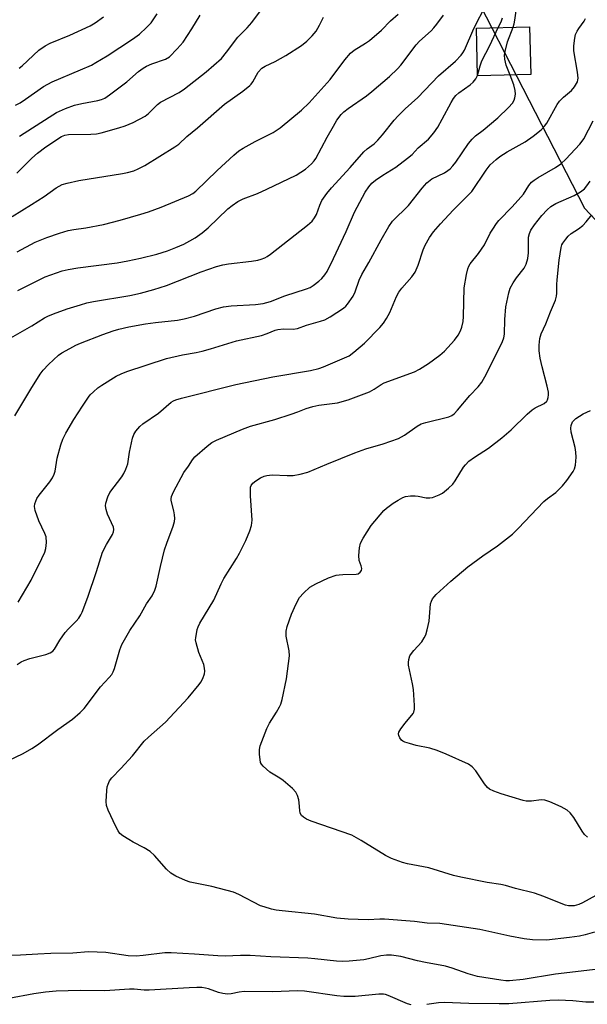
# Model space of a CAD drawing. Units: inches. Extents: x 1315759 to 1321759, y 489449 to 493449.
# Drawn here: x 1316090 to 1316257, y 490102 to 490391 of the extents above; entities that cross this region are included whole.
import ezdxf

# ---------------------------------------------------------------- set-up
doc = ezdxf.new("R2010")
doc.units = ezdxf.units.IN
doc.header["$MEASUREMENT"] = 0
for name, color, linetype in [('BLDG-Footprint', 5, 'Continuous'), ('NTRL-Trees', 3, 'Continuous'), ('Undefined', 1, 'Continuous')]:
    doc.layers.add(name, color=color, linetype=linetype)

msp = doc.modelspace()

# ---------------------------------------------------------------- linework, layer by layer
at = {"layer": 'BLDG-Footprint', "elevation": 243.47}
msp.add_lwpolyline([(1316240.27, 490374.91), (1316224.65, 490374.56), (1316224.33, 490388.56), (1316239.95, 490388.91)], close=True, dxfattribs=at)
at = {"layer": 'NTRL-Trees'}
msp.add_polyline3d([(1316101.92, 490651.93, 0), (1316143.59, 490593.6, 0), (1316181.09, 490551.93, 0), (1316205.43, 490434.33, 0), (1316256.09, 490335.7, 0), (1316277.23, 490313.25, 0), (1316313.46, 490270.39, 0), (1316356.91, 490228.31, 0), (1316396.21, 490206.49, 0), (1316450.45, 490188.61, 0), (1316466.31, 490184.02, 0), (1316471.01, 490179.82, 0), (1316540.58, 490156.35, 0), (1316581.65, 490139.59, 0), (1316597.57, 490107.74, 0), (1316585, 490070.02, 0)], dxfattribs=at)
at = {"layer": 'Undefined'}
for points, elevation in [([(1316089.19, 490345.99), (1316093.65, 490350.37), (1316095.32, 490351.81), (1316097.78, 490353.66), (1316102.35, 490356.69), (1316103.34, 490357.09), (1316104.43, 490357.29), (1316110.96, 490357.36), (1316112.63, 490357.53), (1316113.98, 490357.79), (1316119.19, 490359.24), (1316121.11, 490359.86), (1316123.41, 490360.84), (1316126.91, 490362.72), (1316127.93, 490363.47), (1316130.6, 490366.08), (1316131.49, 490366.79), (1316136.94, 490369.68), (1316138.46, 490370.7), (1316144.86, 490375.72), (1316149.36, 490379.68), (1316150.89, 490381.47), (1316154.17, 490385.89), (1316156.89, 490388.63), (1316158.25, 490390.19), (1316166.94, 490401.89)], 232), ([(1316235.07, 490388.8), (1316235.38, 490389.8), (1316235.62, 490390.94), (1316236.6, 490397.73)], 244), ([(1316083.25, 490295.2), (1316093.61, 490301.05), (1316097.34, 490303.42), (1316098.36, 490303.93), (1316099.96, 490304.57), (1316104.01, 490306.05), (1316107.89, 490307.29), (1316109.78, 490307.81), (1316111.71, 490308.21), (1316122.45, 490310.04), (1316125.56, 490310.72), (1316129.5, 490311.74), (1316133.24, 490312.95), (1316143.41, 490316.98), (1316147.94, 490318.52), (1316149.77, 490319.01), (1316151.44, 490319.31), (1316158.15, 490320.06), (1316160.04, 490320.37), (1316161.04, 490320.65), (1316162.08, 490321.07), (1316162.82, 490321.48), (1316163.74, 490322.11), (1316174.68, 490330.7), (1316176.03, 490331.85), (1316176.75, 490332.77), (1316177.34, 490333.79), (1316178.27, 490336.5), (1316178.92, 490337.9), (1316180.32, 490339.98), (1316181.67, 490341.61), (1316187.2, 490347.62), (1316191.25, 490352.22), (1316192.23, 490353.09), (1316194.27, 490354.55), (1316195.33, 490355.59), (1316196.69, 490357.17), (1316200.1, 490361.52), (1316201.28, 490362.81), (1316203.38, 490364.86), (1316207.1, 490368.21), (1316213.15, 490374.55), (1316218.2, 490378.88), (1316219.82, 490380.58), (1316220.36, 490381.29), (1316220.84, 490382.13), (1316223.52, 490388.41), (1316227.13, 490395.48)], 240), ([(1316087.84, 490333.25), (1316093.54, 490336.71), (1316097.21, 490339.07), (1316100.79, 490341.66), (1316102.59, 490342.62), (1316103.98, 490343.04), (1316107.4, 490343.74), (1316120.31, 490345.85), (1316121.72, 490346.15), (1316123.59, 490346.67), (1316124.88, 490347.19), (1316126.86, 490348.23), (1316135.67, 490353.66), (1316136.81, 490354.51), (1316139.16, 490356.68), (1316142.35, 490359.24), (1316150.3, 490366.21), (1316155.62, 490370.03), (1316157.72, 490371.68), (1316158.12, 490372.1), (1316158.61, 490372.79), (1316160.18, 490375.61), (1316161.22, 490376.79), (1316162.17, 490377.4), (1316165.12, 490378.78), (1316168.3, 490380.47), (1316172.91, 490383.49), (1316174.47, 490384.68), (1316176.07, 490386.33), (1316177.16, 490387.66), (1316178.22, 490389.4), (1316179.37, 490391.73)], 234), ([(1316088.87, 490365.94), (1316090.18, 490366.65), (1316091.79, 490367.65), (1316097.05, 490371.36), (1316098.3, 490372.14), (1316099.61, 490372.76), (1316107.95, 490376.26), (1316111.13, 490377.71), (1316112.44, 490378.41), (1316115.77, 490380.38), (1316123.26, 490385.32), (1316125.25, 490386.78), (1316127.37, 490388.71), (1316128.66, 490390.16), (1316130.43, 490392.72)], 228), ([(1316089.3, 490322.83), (1316094.61, 490325.68), (1316098.01, 490327.06), (1316101.78, 490328.33), (1316104.34, 490329.1), (1316105.96, 490329.42), (1316109.5, 490329.9), (1316114.73, 490330.88), (1316119.61, 490332.15), (1316125.71, 490333.9), (1316127.88, 490334.59), (1316131.69, 490335.97), (1316139.68, 490339.28), (1316140.95, 490339.95), (1316141.87, 490340.67), (1316148.07, 490346.73), (1316153.01, 490351.21), (1316154.51, 490352.47), (1316155.72, 490353.26), (1316159.3, 490355.25), (1316164.55, 490357.93), (1316166.64, 490359.3), (1316172.94, 490364.49), (1316175.14, 490366.64), (1316181.33, 490373.47), (1316185.64, 490379.28), (1316187.3, 490381.19), (1316188.39, 490382.05), (1316191.73, 490384.13), (1316192.88, 490384.97), (1316196.39, 490388), (1316199.06, 490390.7), (1316201.29, 490392.69)], 236), ([(1316089.32, 490201.61), (1316090.47, 490202.37), (1316091.37, 490202.8), (1316093, 490203.32), (1316095.82, 490204), (1316097.73, 490204.56), (1316099.05, 490205.04), (1316099.84, 490205.52), (1316100.33, 490206.09), (1316101.9, 490208.72), (1316103.39, 490210.94), (1316104.37, 490212.03), (1316106.67, 490214.31), (1316107.43, 490215.19), (1316108.05, 490216.15), (1316108.42, 490216.96), (1316110.09, 490221.41), (1316112.63, 490228.88), (1316114.42, 490234.58), (1316115.57, 490236.88), (1316117.35, 490239.81), (1316117.66, 490240.56), (1316117.73, 490241.21), (1316117.6, 490241.97), (1316115.91, 490245.79), (1316115.47, 490247.12), (1316115.28, 490248.18), (1316115.34, 490248.98), (1316115.95, 490250.86), (1316116.55, 490252.14), (1316120.08, 490256.75), (1316120.7, 490257.72), (1316121.3, 490258.94), (1316121.8, 490260.52), (1316122.33, 490263.99), (1316123.2, 490268.04), (1316123.59, 490269.13), (1316124.22, 490270.12), (1316125.38, 490271.47), (1316126.25, 490272.26), (1316130.84, 490275.4), (1316134.6, 490278.63), (1316135.25, 490279.04), (1316135.96, 490279.38), (1316137.6, 490279.87), (1316153.6, 490283.87), (1316164.42, 490286.08), (1316175.51, 490287.94), (1316177.95, 490288.52), (1316179.34, 490289.02), (1316186.91, 490292.31), (1316188.3, 490293.33), (1316191.42, 490296.01), (1316195.95, 490300.64), (1316196.97, 490301.9), (1316197.9, 490303.27), (1316198.85, 490305.03), (1316200.81, 490309.68), (1316201.47, 490310.99), (1316202.38, 490312.16), (1316205.35, 490315.53), (1316206.27, 490316.88), (1316207.17, 490318.93), (1316208.7, 490323.39), (1316209.25, 490324.76), (1316210.55, 490327.04), (1316211.74, 490328.68), (1316213.77, 490331.05), (1316217.43, 490335.04), (1316222.94, 490340.56), (1316227.15, 490346.83), (1316228.4, 490348.41), (1316230.08, 490349.99), (1316231.21, 490350.86), (1316233.36, 490352.19), (1316238.66, 490355.19), (1316241.04, 490356.84), (1316243.31, 490358.67), (1316244.3, 490359.72), (1316245, 490360.63), (1316248.08, 490366.08), (1316248.74, 490367.1), (1316249.91, 490368.29), (1316252.28, 490370.23), (1316253.17, 490371.33), (1316254, 490372.81), (1316254.16, 490373.33), (1316254.21, 490373.88), (1316254.03, 490375.59), (1316252.93, 490381.91), (1316252.94, 490383.32), (1316253.2, 490385.56), (1316253.46, 490386.65), (1316253.92, 490387.7), (1316254.38, 490388.46), (1316255.95, 490390.64), (1316256.38, 490391.4)], 246), ([(1316089.53, 490311.5), (1316091.28, 490312.3), (1316097.55, 490315.47), (1316102.59, 490317.21), (1316104.3, 490317.62), (1316107.19, 490318.12), (1316118.73, 490319.59), (1316121.85, 490320.14), (1316125.55, 490320.93), (1316130.37, 490322.17), (1316133.49, 490323.16), (1316136, 490324.06), (1316138.33, 490325.12), (1316140.12, 490326.07), (1316141.61, 490326.97), (1316143.69, 490328.45), (1316145.46, 490329.92), (1316151.23, 490335.45), (1316152.55, 490336.48), (1316154.17, 490337.6), (1316155.71, 490338.37), (1316159.92, 490339.95), (1316162.75, 490341.22), (1316171.33, 490345.38), (1316174.05, 490347.12), (1316175.79, 490348.67), (1316176.59, 490349.52), (1316177.13, 490350.23), (1316180.42, 490356.49), (1316182.26, 490359.77), (1316183.31, 490361.5), (1316184.54, 490363.16), (1316185.31, 490363.94), (1316186.59, 490364.98), (1316191.96, 490368.67), (1316193.57, 490369.89), (1316198.75, 490374.31), (1316201.15, 490376.64), (1316202.06, 490377.71), (1316206.58, 490383.66), (1316207.61, 490384.68), (1316211.04, 490387.75), (1316211.81, 490388.6), (1316212.71, 490389.76), (1316214.63, 490392.37)], 238), ([(1316089.9, 490376.78), (1316090.83, 490377.49), (1316095.73, 490382.07), (1316097.5, 490383.35), (1316099.01, 490384.12), (1316104.77, 490386.5), (1316110.74, 490389.28), (1316112.28, 490390.16), (1316114.68, 490391.85)], 226), ([(1316090.04, 490356.77), (1316098.7, 490362.44), (1316100.92, 490363.73), (1316103.48, 490364.91), (1316106.15, 490365.89), (1316108.35, 490366.45), (1316113.02, 490367.26), (1316114.09, 490367.58), (1316115.07, 490368.01), (1316116.5, 490368.94), (1316121.59, 490372.79), (1316125.03, 490375.81), (1316126.39, 490376.84), (1316127.38, 490377.38), (1316128.94, 490378.06), (1316132.95, 490379.47), (1316134.08, 490380.14), (1316136.39, 490382.44), (1316138.14, 490384.43), (1316140.63, 490388.32), (1316143.07, 490392.32)], 230), ([(1316230.73, 490388.7), (1316231.58, 490390.45), (1316231.97, 490391.62)], 242), ([(1316224.65, 490374.6), (1316225.39, 490377.51), (1316225.91, 490378.98), (1316228.23, 490383.49), (1316230.73, 490388.7)], 242), ([(1316234.26, 490374.78), (1316233.04, 490377.69), (1316232.66, 490379.43), (1316232.56, 490380.6), (1316232.72, 490381.73), (1316233.46, 490384.52), (1316235.07, 490388.8)], 244), ([(1316088.59, 490274.62), (1316093.31, 490282.48), (1316096.12, 490286.86), (1316096.96, 490288.03), (1316098.55, 490289.69), (1316101.49, 490292.47), (1316102.45, 490293.14), (1316104.76, 490294.47), (1316106.6, 490295.44), (1316107.96, 490296.02), (1316114.5, 490298.55), (1316117.53, 490299.61), (1316119.23, 490300.09), (1316122.1, 490300.75), (1316127.07, 490301.65), (1316129.95, 490302.08), (1316136.4, 490302.77), (1316138.45, 490303.1), (1316141.43, 490303.95), (1316147.71, 490306.12), (1316149.95, 490306.64), (1316152.23, 490306.98), (1316159.41, 490307.39), (1316161.66, 490307.69), (1316163.83, 490308.26), (1316168, 490309.91), (1316174.4, 490311.91), (1316175.42, 490312.35), (1316176.36, 490312.91), (1316177.99, 490314.22), (1316178.86, 490315.02), (1316179.8, 490316.1), (1316180.44, 490317.09), (1316182.33, 490320.84), (1316186, 490328.78), (1316188.52, 490334.5), (1316191.58, 490340.33), (1316192.67, 490341.97), (1316193.59, 490342.98), (1316194.68, 490343.89), (1316196.85, 490345.34), (1316200.61, 490347.69), (1316204.08, 490350.33), (1316205.39, 490351.47), (1316207.22, 490353.36), (1316210.21, 490355.97), (1316211.76, 490357.75), (1316212.94, 490359.45), (1316214.28, 490361.78), (1316216.85, 490366.72), (1316217.6, 490367.89), (1316218.3, 490368.73), (1316219.1, 490369.5), (1316222.46, 490371.9), (1316223.36, 490372.65), (1316224.18, 490373.67), (1316224.65, 490374.6)], 242), ([(1316089.62, 490219.85), (1316093.45, 490226.32), (1316096.59, 490232.73), (1316097.4, 490234.61), (1316097.75, 490235.71), (1316097.92, 490237.38), (1316097.81, 490239.05), (1316097.44, 490240.11), (1316095.72, 490243.79), (1316094.59, 490246.85), (1316094.43, 490247.96), (1316094.53, 490248.76), (1316094.76, 490249.55), (1316095.14, 490250.32), (1316095.8, 490251.31), (1316098.93, 490255.25), (1316099.74, 490256.46), (1316100.21, 490257.52), (1316100.47, 490258.35), (1316101.09, 490262.18), (1316102.14, 490266.11), (1316102.71, 490267.74), (1316103.66, 490269.52), (1316105.99, 490273.53), (1316108.48, 490277.53), (1316110.24, 490280.13), (1316110.79, 490280.78), (1316111.79, 490281.74), (1316113.07, 490282.83), (1316114.25, 490283.67), (1316118.42, 490286.3), (1316119.92, 490287), (1316121.6, 490287.62), (1316133.21, 490291.47), (1316137.87, 490292.52), (1316141.96, 490293.25), (1316143.66, 490293.65), (1316146.18, 490294.35), (1316153.79, 490296.69), (1316161.11, 490298.25), (1316162.76, 490298.8), (1316165.12, 490299.77), (1316165.91, 490300.02), (1316167.6, 490300.21), (1316170.49, 490300.09), (1316171.72, 490300.3), (1316174.33, 490301.28), (1316178.47, 490302.42), (1316179.74, 490302.88), (1316181.28, 490303.73), (1316185.26, 490306.27), (1316185.91, 490306.83), (1316186.45, 490307.47), (1316188.05, 490309.78), (1316188.65, 490311.11), (1316189.85, 490314.46), (1316190.66, 490316.19), (1316192.72, 490319.67), (1316196.28, 490326.35), (1316198.61, 490330.29), (1316199.69, 490331.82), (1316204.32, 490336.43), (1316208.34, 490341.52), (1316209.7, 490343.08), (1316211.25, 490344.26), (1316214.95, 490346.07), (1316215.93, 490346.69), (1316216.59, 490347.23), (1316217.36, 490348.06), (1316218.25, 490349.18), (1316221.95, 490354.61), (1316223.04, 490355.98), (1316224.05, 490356.9), (1316226.25, 490358.6), (1316230.57, 490362.2), (1316233.71, 490365.2), (1316234.87, 490366.5), (1316235.38, 490367.39), (1316235.64, 490368.11), (1316235.76, 490369.17), (1316235.75, 490370.25), (1316235.35, 490371.91), (1316234.26, 490374.78)], 244), ([(1316086.77, 490173.36), (1316091.1, 490175.39), (1316093.63, 490176.87), (1316095.34, 490177.97), (1316101.3, 490182.5), (1316105.63, 490185.56), (1316107.81, 490187.44), (1316108.98, 490188.7), (1316113.83, 490194.97), (1316116.4, 490197.78), (1316117.13, 490198.68), (1316117.54, 490199.39), (1316117.97, 490200.42), (1316119.47, 490205.87), (1316120.13, 490207.49), (1316122.42, 490211.55), (1316125.37, 490215.9), (1316127.38, 490219.4), (1316129.02, 490221.77), (1316129.83, 490223.44), (1316130.16, 490224.57), (1316131.42, 490230.39), (1316132.63, 490235.25), (1316133.29, 490237.21), (1316135.19, 490242.24), (1316135.57, 490243.6), (1316135.64, 490244.45), (1316135.6, 490245.59), (1316135.39, 490246.71), (1316134.63, 490249.72), (1316134.58, 490250.27), (1316134.67, 490250.96), (1316135.23, 490252.29), (1316138.33, 490257.96), (1316139.66, 490259.81), (1316140.81, 490261.76), (1316141.56, 490262.64), (1316145.12, 490265.77), (1316146.55, 490266.81), (1316147.88, 490267.45), (1316155.52, 490270.73), (1316157.92, 490271.56), (1316165.06, 490273.59), (1316169.89, 490275.13), (1316171.86, 490275.81), (1316174.25, 490276.8), (1316176.23, 490277.42), (1316177.96, 490277.76), (1316183.49, 490278.51), (1316186.62, 490279.33), (1316192.92, 490281.73), (1316194.29, 490282.49), (1316196.27, 490283.88), (1316197.23, 490284.35), (1316206.14, 490287.6), (1316207.59, 490288.37), (1316210.26, 490289.99), (1316213.58, 490292.43), (1316214.89, 490293.61), (1316217.89, 490296.85), (1316218.91, 490298.31), (1316219.63, 490299.6), (1316220.02, 490300.67), (1316220.4, 490302.35), (1316220.56, 490303.78), (1316220.72, 490312.25), (1316221.37, 490316.2), (1316221.76, 490317.86), (1316222.08, 490318.62), (1316222.5, 490319.33), (1316224.91, 490322.32), (1316226.71, 490324.88), (1316228.39, 490328.31), (1316229.09, 490329.51), (1316230.2, 490331.14), (1316230.91, 490332.03), (1316234.84, 490336.04), (1316237.41, 490338.88), (1316238.11, 490339.82), (1316239.69, 490342.32), (1316240.49, 490343.27), (1316241.31, 490343.92), (1316242.47, 490344.65), (1316247.57, 490347.58), (1316249.13, 490348.72), (1316250.6, 490350.08), (1316254.67, 490354.42), (1316255.43, 490355.32), (1316255.93, 490356.05), (1316258.66, 490361.28)], 248), ([(1316259.05, 490122.93), (1316256.29, 490122.11), (1316254.66, 490121.77), (1316251.72, 490121.37), (1316244.89, 490120.61), (1316240.81, 490120.68), (1316238.36, 490120.98), (1316234.16, 490121.74), (1316225.28, 490123.72), (1316213.56, 490125.44), (1316209.84, 490125.6), (1316206.15, 490126.09), (1316197.34, 490126.72), (1316195.89, 490126.74), (1316192.5, 490126.53), (1316186.61, 490126.78), (1316183.29, 490127.06), (1316176.75, 490128.27), (1316167.24, 490129.2), (1316165.48, 490129.43), (1316164.1, 490129.74), (1316161.93, 490130.33), (1316160.86, 490130.72), (1316154.5, 490133.98), (1316152.94, 490134.66), (1316146.49, 490136.31), (1316140.18, 490137.66), (1316138.8, 490138.1), (1316135.94, 490139.4), (1316134.49, 490140.28), (1316133.25, 490141.49), (1316129.7, 490145.47), (1316128.42, 490146.67), (1316126.67, 490147.75), (1316123.42, 490149.39), (1316122.14, 490150.12), (1316120.4, 490151.23), (1316119.52, 490151.96), (1316119.03, 490152.66), (1316118.36, 490153.97), (1316116.07, 490158.77), (1316115.59, 490160.14), (1316115.51, 490161.28), (1316115.67, 490164.52), (1316115.81, 490165.68), (1316116.02, 490166.44), (1316116.48, 490167.37), (1316117.18, 490168.29), (1316119.83, 490171.05), (1316123.18, 490174.75), (1316126.68, 490179.01), (1316127.91, 490180.22), (1316132.89, 490184.67), (1316139.58, 490191.75), (1316142.84, 490195.67), (1316143.34, 490196.41), (1316143.89, 490197.44), (1316144.39, 490198.8), (1316144.46, 490199.63), (1316144.41, 490200.47), (1316144.19, 490201.58), (1316142.71, 490205.11), (1316141.9, 490207.97), (1316141.78, 490208.83), (1316141.79, 490209.38), (1316142.25, 490211.86), (1316142.5, 490212.66), (1316143.01, 490213.69), (1316147.08, 490220.46), (1316149.24, 490225.29), (1316150.03, 490226.86), (1316153.75, 490232.77), (1316154.63, 490234.3), (1316156.51, 490238.02), (1316157.72, 490240.86), (1316158.2, 490242.41), (1316158.37, 490243.97), (1316157.91, 490251.12), (1316157.88, 490253.13), (1316157.95, 490253.67), (1316158.12, 490254.17), (1316158.6, 490254.82), (1316159.46, 490255.5), (1316160.89, 490256.41), (1316161.9, 490256.91), (1316162.72, 490257.16), (1316164.28, 490257.29), (1316168.72, 490257.1), (1316170.43, 490257.12), (1316172.46, 490257.47), (1316174.74, 490258.06), (1316180.34, 490260.45), (1316188.6, 490263.8), (1316191.82, 490264.93), (1316196.94, 490266.42), (1316201.45, 490267.95), (1316203.18, 490268.95), (1316206.85, 490271.62), (1316208.06, 490272.3), (1316209.42, 490272.72), (1316216.18, 490274.35), (1316217.13, 490274.75), (1316217.79, 490275.23), (1316218.8, 490276.32), (1316222.39, 490280.65), (1316224.82, 490283.14), (1316225.95, 490284.58), (1316227.31, 490287.02), (1316231.98, 490296.45), (1316232.36, 490297.53), (1316232.56, 490298.63), (1316232.62, 490302.91), (1316232.93, 490306.68), (1316233.81, 490310.76), (1316234.25, 490312.17), (1316235.08, 490313.71), (1316236.05, 490315.15), (1316238.38, 490318.05), (1316238.98, 490319.2), (1316239.4, 490320.87), (1316239.66, 490322.58), (1316239.64, 490327.1), (1316239.9, 490328.22), (1316240.35, 490329.21), (1316241.43, 490330.76), (1316243.57, 490333.54), (1316245.11, 490335.2), (1316246.15, 490336.15), (1316247.63, 490336.99), (1316253.07, 490339.37), (1316254.95, 490340.47), (1316256.05, 490341.36), (1316256.78, 490342.22), (1316257.76, 490343.61)], 250), ([(1316256.92, 490150.87), (1316256.09, 490151.61), (1316255.42, 490152.58), (1316252.92, 490156.63), (1316251.87, 490158.02), (1316250.98, 490158.74), (1316249.23, 490159.79), (1316245.94, 490161.21), (1316244.39, 490161.68), (1316243.34, 490161.78), (1316240.54, 490161.41), (1316238.9, 490161.44), (1316238.07, 490161.63), (1316231.6, 490163.6), (1316229.42, 490164.34), (1316228.2, 490164.93), (1316227.57, 490165.42), (1316226.71, 490166.53), (1316224.17, 490170.36), (1316223.07, 490171.53), (1316221.96, 490172.34), (1316215.38, 490175.27), (1316212.74, 490176.32), (1316210.61, 490176.96), (1316206.62, 490177.81), (1316204.62, 490178.32), (1316203.23, 490178.77), (1316202.72, 490179.02), (1316202.3, 490179.35), (1316201.8, 490179.99), (1316201.48, 490180.7), (1316201.41, 490181.18), (1316201.53, 490181.67), (1316202.08, 490182.65), (1316203.32, 490184.32), (1316205.72, 490187.14), (1316205.96, 490187.61), (1316206.12, 490188.41), (1316206.12, 490189.55), (1316205.82, 490194.21), (1316205.53, 490195.93), (1316204.37, 490201.35), (1316204.31, 490202.21), (1316204.42, 490203.04), (1316204.77, 490204.11), (1316205.19, 490204.85), (1316205.9, 490205.74), (1316208.22, 490208.26), (1316208.98, 490209.37), (1316209.46, 490210.34), (1316209.85, 490211.72), (1316210.38, 490214.27), (1316210.86, 490219.44), (1316211.07, 490220.22), (1316211.38, 490220.86), (1316211.87, 490221.5), (1316212.48, 490222.13), (1316216.77, 490226.11), (1316221.79, 490230.27), (1316226.17, 490233.53), (1316230.5, 490236.42), (1316234.94, 490239.9), (1316236.62, 490241.55), (1316244.1, 490249.44), (1316245.17, 490250.39), (1316247.65, 490252.12), (1316249.65, 490254.05), (1316250.91, 490255.64), (1316252.75, 490258.27), (1316253.13, 490259.03), (1316253.39, 490260.14), (1316253.61, 490262.48), (1316253.58, 490263.93), (1316253.31, 490265.34), (1316252.19, 490269.85), (1316252.02, 490270.97), (1316252.12, 490271.81), (1316252.56, 490272.84), (1316252.95, 490273.3), (1316253.57, 490273.84), (1316255.67, 490275.25), (1316257.85, 490276.22)], 254), ([(1316260.09, 490112.04), (1316247.53, 490110.64), (1316238.09, 490109.01), (1316234.08, 490108.67), (1316232.92, 490108.68), (1316231.48, 490108.83), (1316224.64, 490109.94), (1316221.88, 490110.74), (1316217.16, 490112.39), (1316215.18, 490112.97), (1316209.31, 490114.01), (1316206.98, 490114.52), (1316202.11, 490115.79), (1316199.36, 490116.21), (1316197.9, 490116.19), (1316196.17, 490116.01), (1316192.59, 490115.08), (1316191.21, 490114.81), (1316186.91, 490114.38), (1316184.92, 490114.29), (1316183.21, 490114.38), (1316176.85, 490115.14), (1316174.8, 490115.31), (1316163.9, 490115.69), (1316157.84, 490116.04), (1316154.97, 490116.06), (1316150.42, 490115.9), (1316148.26, 490115.94), (1316141.45, 490116.48), (1316134.61, 490116.9), (1316132.72, 490116.84), (1316126.34, 490116.04), (1316124.3, 490115.89), (1316121.99, 490115.98), (1316115.35, 490116.93), (1316110.28, 490117.11), (1316105.67, 490116.8), (1316099.21, 490116.69), (1316095.41, 490116.51), (1316090.31, 490116.15), (1316087.39, 490116.11)], 248), ([(1316205.12, 490101.56), (1316204.07, 490101.85), (1316198.38, 490104.34), (1316197.61, 490104.6), (1316197.02, 490104.71), (1316195.59, 490104.69), (1316188.65, 490104.04), (1316185.3, 490104.03), (1316183.25, 490104.22), (1316173.77, 490105.58), (1316171.72, 490105.73), (1316164.51, 490105.4), (1316156.06, 490105.5), (1316154.54, 490105.32), (1316152.24, 490104.81), (1316151.17, 490104.76), (1316149.81, 490104.93), (1316148.46, 490105.21), (1316145.6, 490106.24), (1316144.67, 490106.5), (1316143.6, 490106.64), (1316142.17, 490106.68), (1316139.83, 490106.62), (1316128.08, 490105.93), (1316126.6, 490105.94), (1316123.71, 490106.16), (1316122.32, 490106.18), (1316115.09, 490105.72), (1316107.87, 490105.8), (1316100.81, 490105.62), (1316097.64, 490105.32), (1316094.25, 490104.86), (1316086.9, 490103.44)], 246), ([(1316258.81, 490102.38), (1316256.5, 490102.34), (1316252.7, 490102.73), (1316248.37, 490102.95), (1316245.89, 490102.82), (1316233.86, 490101.87), (1316231.04, 490101.84), (1316222.11, 490101.96), (1316214.8, 490102.25), (1316213.2, 490102.15), (1316209.75, 490101.69)], 246)]:
    msp.add_lwpolyline(points, dxfattribs=dict(at, elevation=elevation))
msp.add_polyline3d([(1316259.41, 490133.7, 252), (1316255.47, 490131.58, 252), (1316254.42, 490131.09, 252), (1316253.07, 490130.72, 252), (1316252.22, 490130.67, 252), (1316251.38, 490130.72, 252), (1316250.53, 490130.91, 252), (1316249.69, 490131.2, 252), (1316244.16, 490133.39, 252), (1316241.41, 490134.37, 252), (1316235.77, 490135.79, 252), (1316232.87, 490136.68, 252), (1316231.51, 490136.97, 252), (1316227.5, 490137.56, 252), (1316219.69, 490139.07, 252), (1316217.56, 490139.61, 252), (1316210.37, 490141.8, 252), (1316204.03, 490143.03, 252), (1316202.61, 490143.38, 252), (1316199.38, 490144.61, 252), (1316197.55, 490145.43, 252), (1316190.45, 490149.89, 252), (1316187.67, 490151.41, 252), (1316175.75, 490155.52, 252), (1316174.39, 490156.09, 252), (1316173.5, 490156.7, 252), (1316172.93, 490157.25, 252), (1316172.55, 490157.91, 252), (1316172.39, 490158.7, 252), (1316172.24, 490160.96, 252), (1316172.11, 490161.79, 252), (1316171.75, 490163.13, 252), (1316171.24, 490164.1, 252), (1316170.22, 490165.15, 252), (1316167.47, 490167.47, 252), (1316166.53, 490168.15, 252), (1316163.63, 490169.96, 252), (1316161.64, 490171.68, 252), (1316161.1, 490172.33, 252), (1316160.87, 490172.82, 252), (1316160.7, 490173.64, 252), (1316160.59, 490175.11, 252), (1316160.58, 490176.58, 252), (1316160.78, 490177.72, 252), (1316162.69, 490182.75, 252), (1316163.45, 490184.36, 252), (1316165.56, 490187.6, 252), (1316166.44, 490189.12, 252), (1316166.78, 490189.92, 252), (1316167.17, 490191.33, 252), (1316168.52, 490197.36, 252), (1316169.37, 490204.1, 252), (1316169.27, 490205.56, 252), (1316168.38, 490209.91, 252), (1316168.36, 490211.35, 252), (1316168.71, 490212.77, 252), (1316169.96, 490216.41, 252), (1316171.28, 490219.42, 252), (1316172.29, 490221.25, 252), (1316173.45, 490222.54, 252), (1316175.38, 490224.3, 252), (1316177.14, 490225.32, 252), (1316180.84, 490227.06, 252), (1316183.11, 490227.78, 252), (1316183.99, 490227.97, 252), (1316185.01, 490228.07, 252), (1316189, 490228.13, 252), (1316189.52, 490228.26, 252), (1316190.15, 490228.66, 252), (1316190.52, 490229.18, 252), (1316190.6, 490229.76, 252), (1316190.42, 490230.54, 252), (1316189.87, 490232.17, 252), (1316189.73, 490233.57, 252), (1316189.9, 490235.84, 252), (1316190.23, 490237.2, 252), (1316191.05, 490238.72, 252), (1316193.41, 490242.38, 252), (1316197.14, 490246.83, 252), (1316197.92, 490247.56, 252), (1316199.87, 490248.97, 252), (1316201.35, 490249.91, 252), (1316202.65, 490250.62, 252), (1316203.47, 490250.91, 252), (1316204.89, 490251.1, 252), (1316206.34, 490251.12, 252), (1316207.21, 490251.02, 252), (1316209.52, 490250.55, 252), (1316210.61, 490250.53, 252), (1316211.4, 490250.66, 252), (1316212.43, 490251, 252), (1316213.38, 490251.42, 252), (1316214.3, 490251.94, 252), (1316216.12, 490253.39, 252), (1316217.37, 490254.59, 252), (1316218.05, 490255.55, 252), (1316220.52, 490259.59, 252), (1316221.07, 490260.27, 252), (1316222.12, 490261.28, 252), (1316223.73, 490262.53, 252), (1316227.85, 490265.17, 252), (1316231.74, 490268.2, 252), (1316234.48, 490270.5, 252), (1316239.24, 490275.12, 252), (1316240.67, 490276.39, 252), (1316241.61, 490277.02, 252), (1316244.27, 490278.31, 252), (1316244.99, 490278.93, 252), (1316245.21, 490279.31, 252), (1316245.42, 490280.04, 252), (1316245.52, 490280.82, 252), (1316245.5, 490281.63, 252), (1316245.14, 490283.35, 252), (1316243.62, 490289.04, 252), (1316243.08, 490291.57, 252), (1316242.72, 490293.76, 252), (1316242.75, 490295.41, 252), (1316243, 490297.36, 252), (1316243.32, 490298.72, 252), (1316244.75, 490301.7, 252), (1316246.08, 490305.16, 252), (1316247.55, 490308.67, 252), (1316247.89, 490309.76, 252), (1316247.98, 490310.65, 252), (1316247.95, 490313.19, 252), (1316248.06, 490314.62, 252), (1316248.66, 490320.38, 252), (1316249.19, 490324.07, 252), (1316249.43, 490324.87, 252), (1316249.7, 490325.37, 252), (1316250.56, 490326.54, 252), (1316251.33, 490327.43, 252), (1316252.18, 490328.2, 252), (1316254.28, 490329.54, 252), (1316255.58, 490330.6, 252), (1316256.57, 490331.64, 252), (1316258.2, 490333.7, 252)], dxfattribs=at)

doc.saveas('drawing.dxf')
